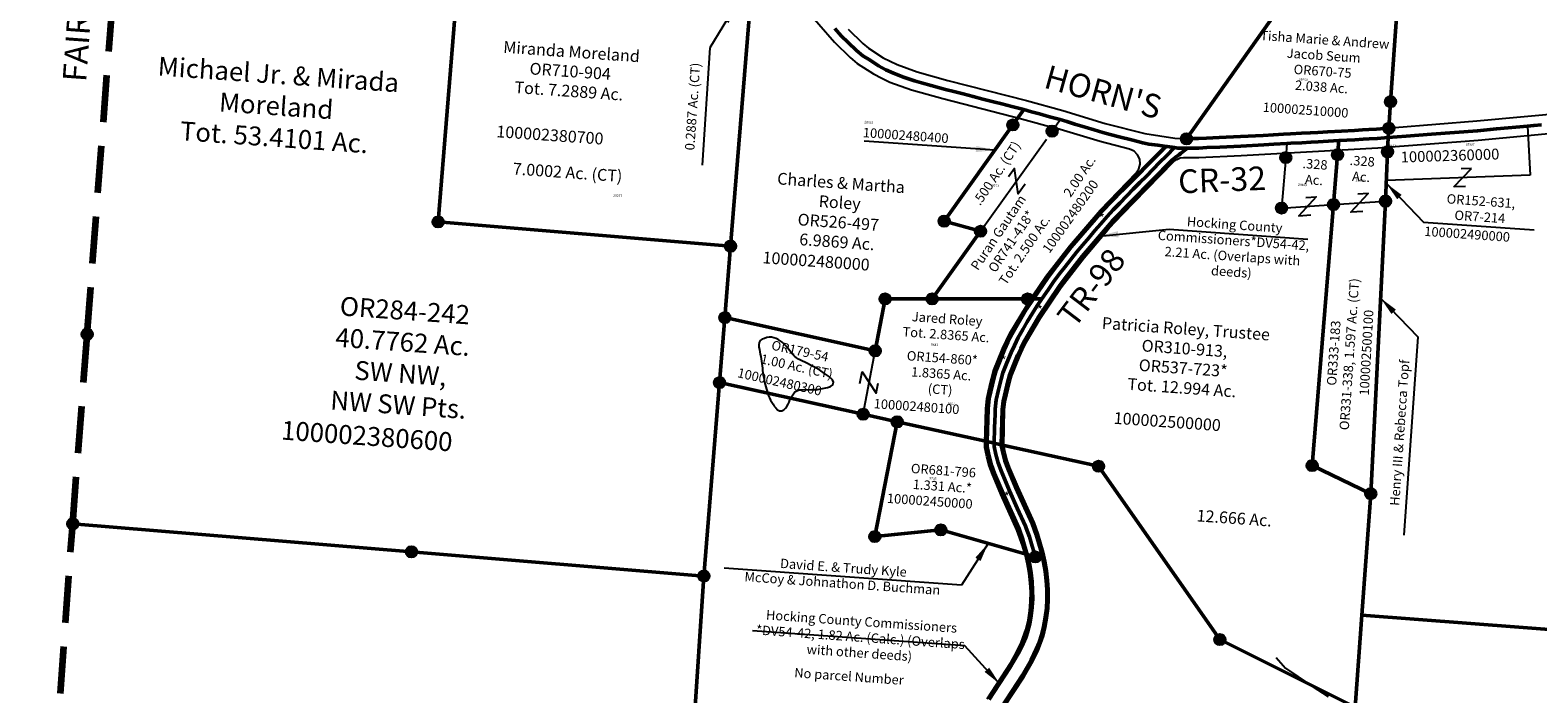
# Model space of a CAD drawing. Units: feet. Extents: x 1968571 to 2004539, y 571023 to 605570.
# Drawn here: x 1969632 to 1972825, y 585102 to 586507 of the extents above; entities that cross this region are included whole.
import ezdxf

# ---------------------------------------------------------------- set-up
doc = ezdxf.new("R2010")
doc.units = ezdxf.units.FT
doc.header["$MEASUREMENT"] = 0
doc.linetypes.add('ACAD_ISO08W100', pattern=[36, 24, -3, 6, -3])
doc.linetypes.add('DASHED2', pattern=[0.375, 0.25, -0.125])
doc.layers.add('ADDRESS', color=6, linetype='Continuous', plot=False)
doc.layers.add('COUNTY LINE', color=7, linetype='DASHED2', lineweight=90)
doc.layers.add('PROPERTY LINE', color=1, linetype='Continuous', lineweight=50)
for name, color, linetype in [('MONUMENT IRON PIN', 7, 'Continuous'), ('OWNER', 7, 'Continuous'), ('PARCEL NUMBER', 211, 'Continuous'), ('ROAD', 7, 'Continuous'), ('ROAD NAME and NUMBER', 80, 'Continuous'), ('SECTION NUMBER', 42, 'Continuous'), ('TIE-IN', 7, 'Continuous'), ('TRACT LINE', 5, 'ACAD_ISO08W100'), ('WATER POND & LAKE', 4, 'Continuous'), ('WATER STREAM & RIVER', 4, 'Continuous')]:
    doc.layers.add(name, color=color, linetype=linetype)
doc.layers.add('MONUMENT IRON PIN HATCH', color=7, linetype='Continuous', true_color=0xffffff)
doc.styles.add('BOLD', font='romand.shx', dxfattribs={"height": 50})
doc.styles.get("Standard").update_dxf_attribs({"font": 'romans.shx', "height": 40})
doc.dimstyles.get("Standard").update_dxf_attribs({"dimtxt": 15, "dimasz": 40, "dimexe": 0.18, "dimexo": 0.0625, "dimgap": 10, "dimtad": 0, "dimzin": 0, "dimdsep": 46, "dimtxsty": 'Standard', "dimcen": 0.09, "dimse1": 1, "dimse2": 1, "dimsd1": 1, "dimsd2": 1, "dimaunit": 1, "dimadec": 0, "dimazin": 0, "dimtfac": 1, "dimtix": 1, "dimtofl": 0, "dimtmove": 0, "dimatfit": 3, "dimfxl": 1, "dimtolj": 1, "dimtzin": 0, "dimarcsym": 0})

msp = doc.modelspace()

# ---------------------------------------------------------------- hatches: boundary and pattern name
at = {"layer": 'MONUMENT IRON PIN HATCH', "ltscale": 10}
h = msp.add_hatch(color=256, dxfattribs=at)
h.dxf.hatch_style = 1
edge = h.paths.add_edge_path()
edge.add_arc((1972513.6, 586355.5), 12, 0, 360)
h = msp.add_hatch(color=256, dxfattribs=at)
h.dxf.hatch_style = 1
edge = h.paths.add_edge_path()
edge.add_arc((1971713.7, 586306.4), 12, 0, 360)
h = msp.add_hatch(color=256, dxfattribs=at)
h.dxf.hatch_style = 1
edge = h.paths.add_edge_path()
edge.add_arc((1972510, 586299.3), 12, 0, 360)
h = msp.add_hatch(color=256, dxfattribs=at)
h.dxf.hatch_style = 1
edge = h.paths.add_edge_path()
edge.add_arc((1971796.5, 586293.1), 12, 0, 360)
h = msp.add_hatch(color=256, dxfattribs=at)
h.dxf.hatch_style = 1
edge = h.paths.add_edge_path()
edge.add_arc((1972081.5, 586276.9), 12, 0, 360)
h = msp.add_hatch(color=256, dxfattribs=at)
h.dxf.hatch_style = 1
edge = h.paths.add_edge_path()
edge.add_arc((1972291.5, 586237.1), 12, 0, 360)
h = msp.add_hatch(color=256, dxfattribs=at)
h.dxf.hatch_style = 1
edge = h.paths.add_edge_path()
edge.add_arc((1972401.4, 586243.2), 12, 0, 360)
h = msp.add_hatch(color=256, dxfattribs=at)
h.dxf.hatch_style = 1
edge = h.paths.add_edge_path()
edge.add_arc((1972507.3, 586249.5), 12, 0, 360)
h = msp.add_hatch(color=256, dxfattribs=at)
h.dxf.hatch_style = 1
edge = h.paths.add_edge_path()
edge.add_arc((1972392.7, 586137.7), 12, 0, 360)
h = msp.add_hatch(color=256, dxfattribs=at)
h.dxf.hatch_style = 1
edge = h.paths.add_edge_path()
edge.add_arc((1972502.7, 586145), 12, 0, 360)
h = msp.add_hatch(color=256, dxfattribs=at)
h.dxf.hatch_style = 1
edge = h.paths.add_edge_path()
edge.add_arc((1972282.7, 586130.4), 12, 0, 360)
h = msp.add_hatch(color=256, dxfattribs=at)
h.dxf.hatch_style = 1
edge = h.paths.add_edge_path()
edge.add_arc((1970496.1, 586101.1), 12, 0, 360)
h = msp.add_hatch(color=256, dxfattribs=at)
h.dxf.hatch_style = 1
edge = h.paths.add_edge_path()
edge.add_arc((1971568.1, 586102.7), 12, 0, 360)
h = msp.add_hatch(color=256, dxfattribs=at)
h.dxf.hatch_style = 1
edge = h.paths.add_edge_path()
edge.add_arc((1971645, 586081.3), 12, 0, 360)
h = msp.add_hatch(color=256, dxfattribs=at)
h.dxf.hatch_style = 1
edge = h.paths.add_edge_path()
edge.add_arc((1971115.7, 586049.8), 12, 0, 360)
h = msp.add_hatch(color=256, dxfattribs=at)
h.dxf.hatch_style = 1
edge = h.paths.add_edge_path()
edge.add_arc((1971442.8, 585938.1), 12, 0, 360)
h = msp.add_hatch(color=256, dxfattribs=at)
h.dxf.hatch_style = 1
edge = h.paths.add_edge_path()
edge.add_arc((1971542.6, 585938.1), 12, 0, 360)
h = msp.add_hatch(color=256, dxfattribs=at)
h.dxf.hatch_style = 1
edge = h.paths.add_edge_path()
edge.add_arc((1971744.8, 585938.1), 12, 0, 360)
h = msp.add_hatch(color=256, dxfattribs=at)
h.dxf.hatch_style = 1
edge = h.paths.add_edge_path()
edge.add_arc((1971103.5, 585898.6), 12, 0, 360)
h = msp.add_hatch(color=256, dxfattribs=at)
h.dxf.hatch_style = 1
edge = h.paths.add_edge_path()
edge.add_arc((1969752.7, 585863.4), 12, 0, 360)
h = msp.add_hatch(color=256, dxfattribs=at)
h.dxf.hatch_style = 1
edge = h.paths.add_edge_path()
edge.add_arc((1971421.9, 585828.3), 12, 0, 360)
h = msp.add_hatch(color=256, dxfattribs=at)
h.dxf.hatch_style = 1
edge = h.paths.add_edge_path()
edge.add_arc((1971092.3, 585761), 12, 0, 360)
h = msp.add_hatch(color=256, dxfattribs=at)
h.dxf.hatch_style = 1
edge = h.paths.add_edge_path()
edge.add_arc((1971396.3, 585694), 12, 0, 360)
h = msp.add_hatch(color=256, dxfattribs=at)
h.dxf.hatch_style = 1
edge = h.paths.add_edge_path()
edge.add_arc((1971468.6, 585678), 12, 0, 360)
h = msp.add_hatch(color=256, dxfattribs=at)
h.dxf.hatch_style = 1
edge = h.paths.add_edge_path()
edge.add_arc((1971895.1, 585583.9), 12, 0, 360)
h = msp.add_hatch(color=256, dxfattribs=at)
h.dxf.hatch_style = 1
edge = h.paths.add_edge_path()
edge.add_arc((1972347.4, 585585.3), 12, 0, 360)
h = msp.add_hatch(color=256, dxfattribs=at)
h.dxf.hatch_style = 1
edge = h.paths.add_edge_path()
edge.add_arc((1972471.5, 585525.7), 12, 0, 360)
h = msp.add_hatch(color=256, dxfattribs=at)
h.dxf.hatch_style = 1
edge = h.paths.add_edge_path()
edge.add_arc((1969722, 585462.1), 12, 0, 360)
h = msp.add_hatch(color=256, dxfattribs=at)
h.dxf.hatch_style = 1
edge = h.paths.add_edge_path()
edge.add_arc((1971421, 585435), 12, 0, 360)
h = msp.add_hatch(color=256, dxfattribs=at)
h.dxf.hatch_style = 1
edge = h.paths.add_edge_path()
edge.add_arc((1971560.9, 585449.1), 12, 0, 360)
h = msp.add_hatch(color=256, dxfattribs=at)
h.dxf.hatch_style = 1
edge = h.paths.add_edge_path()
edge.add_arc((1970439.5, 585402.8), 12, 0, 360)
h = msp.add_hatch(color=256, dxfattribs=at)
h.dxf.hatch_style = 1
edge = h.paths.add_edge_path()
edge.add_arc((1971761.3, 585392), 12, 0, 360)
h = msp.add_hatch(color=256, dxfattribs=at)
h.dxf.hatch_style = 1
edge = h.paths.add_edge_path()
edge.add_arc((1971059.2, 585351.5), 12, 0, 360)
h = msp.add_hatch(color=256, dxfattribs=at)
h.dxf.hatch_style = 1
edge = h.paths.add_edge_path()
edge.add_arc((1972152.1, 585217.1), 12, 0, 360)

# ---------------------------------------------------------------- linework, layer by layer
at = {"layer": 'COUNTY LINE', "ltscale": 400}
for p, q in [((1969752.7, 585863.4), (1969862.4, 587299)), ((1969722, 585462.1), (1969752.7, 585863.4)), ((1969631.9, 584205.1), (1969722, 585462.1))]:
    msp.add_line(p, q, dxfattribs=at)
at = {"layer": 'MONUMENT IRON PIN', "ltscale": 10}
for centre in [(1972513.6, 586355.5), (1971713.7, 586306.4), (1972510, 586299.3), (1971796.5, 586293.1), (1972081.5, 586276.9), (1972291.5, 586237.1), (1972401.4, 586243.2), (1972507.3, 586249.5), (1972392.7, 586137.7), (1972502.7, 586145), (1972282.7, 586130.4), (1970496.1, 586101.1), (1971568.1, 586102.7), (1971645, 586081.3), (1971115.7, 586049.8), (1971442.8, 585938.1), (1971542.6, 585938.1), (1971744.8, 585938.1), (1971103.5, 585898.6), (1969752.7, 585863.4), (1971421.9, 585828.3), (1971092.3, 585761), (1971396.3, 585694), (1971468.6, 585678), (1971895.1, 585583.9), (1972347.4, 585585.3), (1972471.5, 585525.7), (1969722, 585462.1), (1971421, 585435), (1971560.9, 585449.1), (1970439.5, 585402.8), (1971761.3, 585392), (1971059.2, 585351.5), (1972152.1, 585217.1)]:
    msp.add_circle(centre, 12, dxfattribs=at)
at = {"layer": 'PARCEL NUMBER', "ltscale": 10}
for p, q in [((1972803.5, 586304), (1972809.5, 586199.7)), ((1972647.3, 586175.2), (1972684.9, 586214)), ((1972684.9, 586214), (1972663.1, 586213.2)), ((1972809.5, 586199.7), (1972504.9, 586188.8)), ((1972672.4, 586176.1), (1972647.3, 586175.2))]:
    msp.add_line(p, q, dxfattribs=at)
at = {"layer": 'PROPERTY LINE'}
for p, q in [((1971157, 586559.1), (1971115.7, 586049.8)), ((1972282.5, 586560.8), (1972081.5, 586276.9)), ((1972513.6, 586355.5), (1972526.9, 586544.2)), ((1972510, 586299.4), (1972513.6, 586355.5)), ((1972507.3, 586249.5), (1972508.7, 586279.5)), ((1972508.7, 586279.5), (1972510, 586299.4)), ((1972403.8, 586273.1), (1972401.4, 586243.2)), ((1972502.7, 586145), (1972507.3, 586249.5)), ((1972401.4, 586243.2), (1972392.7, 586137.7)), ((1972392.7, 586137.7), (1972347.4, 585585.3)), ((1972471.5, 585525.7), (1972502.7, 586145)), ((1971542.6, 585938.1), (1971645, 586081.3)), ((1971115.7, 586049.8), (1971103.5, 585898.6)), ((1971442.8, 585938.1), (1971542.6, 585938.1)), ((1971542.6, 585938.1), (1971744.8, 585938.1)), ((1971744.8, 585938.1), (1971757.1, 585938.1)), ((1971757.1, 585938.1), (1971774.7, 585938.1)), ((1971092.3, 585761), (1971059.2, 585351.5)), ((1971396.3, 585694), (1971092.3, 585761)), ((1971468.6, 585678), (1971396.3, 585694)), ((1971468.6, 585678), (1971421, 585435)), ((1971659.2, 585636), (1971468.6, 585678)), ((1971673.9, 585632.7), (1971659.2, 585636)), ((1971689, 585629.4), (1971673.9, 585632.7)), ((1971895.1, 585583.9), (1971689, 585629.4)), ((1972152.1, 585217.1), (1971895.1, 585583.9)), ((1972347.4, 585585.3), (1972471.5, 585525.7)), ((1972452.6, 585268.7), (1972471.5, 585525.7)), ((1970439.5, 585402.8), (1969722, 585462.1)), ((1971421, 585435), (1971560.9, 585449.1)), ((1971560.9, 585449.1), (1971744.1, 585396.9)), ((1971059.2, 585351.5), (1970439.5, 585402.8)), ((1971744.1, 585396.9), (1971761.3, 585392)), ((1971059.2, 585351.5), (1970991.5, 584341.3)), ((1972438.3, 585073.9), (1972452.6, 585268.7)), ((1973790.5, 585167.1), (1972452.6, 585268.7)), ((1972438.3, 585073.9), (1972152.1, 585217.1))]:
    msp.add_line(p, q, dxfattribs=at)
at = {"layer": 'PROPERTY LINE', "ltscale": 50}
for p, q in [((1971737, 586338.9), (1971713.7, 586306.4)), ((1971713.7, 586306.4), (1971568.1, 586102.7)), ((1971568.1, 586102.7), (1971645, 586081.3))]:
    msp.add_line(p, q, dxfattribs=at)
at = {"layer": 'PROPERTY LINE', "ltscale": 10}
for p, q in [((1971421.9, 585828.3), (1971442.8, 585938.1)), ((1971092.3, 585761), (1971103.5, 585898.6)), ((1971421.9, 585828.3), (1971103.5, 585898.6))]:
    msp.add_line(p, q, dxfattribs=at)
at = {"layer": 'PROPERTY LINE', "ltscale": 50, "flags": 128}
for points in [[(1970534, 586569.5), (1970496.1, 586101.1)], [(1972038.9, 586260.7), (1972020.8, 586263.2), (1972001.7, 586265.9), (1971988.5, 586268.3), (1971964.6, 586274.6), (1971938.3, 586281.4), (1971919.6, 586286.3), (1971903.9, 586290.4), (1971885.4, 586296), (1971866.3, 586301.7), (1971845, 586308.2), (1971828, 586313.3), (1971813.9, 586317.5), (1971791.3, 586323.8), (1971770, 586329.7), (1971753, 586334.4), (1971737, 586338.9), (1971711.4, 586345.5), (1971690.3, 586350.8), (1971672.7, 586355.3), (1971650.2, 586361.1), (1971629.2, 586366.4), (1971607.9, 586371.9), (1971588.3, 586376.9), (1971570.5, 586381.4), (1971558.2, 586384.7), (1971540.3, 586389.7), (1971519.6, 586395.5), (1971504.8, 586399.6), (1971481.5, 586407.7), (1971460.8, 586415.7), (1971444.5, 586423), (1971428.8, 586431.5), (1971410.9, 586443.1), (1971395.6, 586452.8), (1971382.3, 586464), (1971364.7, 586481), (1971350.1, 586495.2), (1971336.5, 586510.2)], [(1972056, 586258.4), (1972039, 586241.2), (1972024.4, 586226.5), (1972010.6, 586212.6), (1971996.2, 586198), (1971982.7, 586184.5), (1971968.6, 586170.2), (1971955.1, 586156.4), (1971940.1, 586140.8), (1971926.2, 586126.3), (1971913.1, 586112.6), (1971899.6, 586097.3), (1971887.2, 586082.8), (1971874.9, 586068.4), (1971861.4, 586052.7), (1971848.9, 586038.1), (1971836.2, 586021.8), (1971823.3, 586005.1), (1971811.7, 585990.2), (1971799.5, 585974.2), (1971788.1, 585957.6), (1971774.7, 585938.1)], [(1970496.1, 586101.1), (1971115.7, 586049.8)], [(1971774.7, 585938.1), (1971764.3, 585922.8), (1971754.9, 585908), (1971743.8, 585889.3), (1971734.4, 585873.3), (1971724.9, 585856.4), (1971716.6, 585839.8), (1971709.6, 585825), (1971700.7, 585802.5), (1971692.4, 585781.7), (1971688.4, 585767.9), (1971682.7, 585745.5), (1971678.3, 585724.2), (1971676, 585704.7), (1971675.7, 585694), (1971674.7, 585665.3), (1971673.9, 585632.7)], [(1971740.3, 585457.4), (1971722.7, 585495.4), (1971706.3, 585532.1), (1971688.6, 585573.9), (1971682.4, 585591), (1971677.6, 585608.5), (1971674, 585625.8), (1971673.9, 585632.7)], [(1971740.3, 585457.4), (1971741.9, 585453), (1971748.6, 585434.2), (1971754.7, 585415.1), (1971761.3, 585392)]]:
    msp.add_lwpolyline(points, dxfattribs=at)
at = {"layer": 'PROPERTY LINE', "flags": 128}
for points in [[(1972510, 586299.2), (1972483.9, 586297.5), (1972467.3, 586296.6), (1972454.4, 586295.9), (1972436.8, 586294.9), (1972409.4, 586293.4), (1972380.3, 586291.8), (1972359.2, 586290.6), (1972343.6, 586289.8), (1972324.7, 586288.7), (1972301.2, 586287.4), (1972286.5, 586286.6), (1972265.3, 586285.5), (1972244, 586284.3), (1972195.4, 586281.6), (1972150.8, 586279.6), (1972123.3, 586278.3), (1972106.6, 586277.5), (1972095.9, 586277.5), (1972081.5, 586276.9)], [(1972833.2, 586306.7), (1972817, 586305.2), (1972803.5, 586304), (1972737.7, 586297.8), (1972697.6, 586294.1), (1972600, 586286.5), (1972546.5, 586282.3), (1972508.7, 586279.5), (1972485.2, 586277.5), (1972468.4, 586276.6), (1972455.5, 586275.9), (1972437.9, 586274.9), (1972403.8, 586273.1), (1972381.4, 586271.8), (1972360.3, 586270.7), (1972344.7, 586269.8), (1972325.8, 586268.8), (1972302.3, 586267.5), (1972293.9, 586267), (1972266.4, 586265.5), (1972245.1, 586264.3), (1972196.4, 586261.7), (1972151.7, 586259.6), (1972124.2, 586258.3), (1972107.1, 586257.5), (1972095.9, 586257.5), (1972083.2, 586257.5)], [(1972038.9, 586260.7), (1972040.3, 586260.5), (1972056, 586258.4), (1972062.8, 586257.5), (1972067, 586257.5), (1972074.7, 586257.5), (1972083.2, 586257.5), (1972068.6, 586245.8), (1972065.5, 586243.4), (1972058.3, 586237.8), (1972051.4, 586232.4), (1971965.9, 586146), (1971924.1, 586102.5), (1971910.9, 586087.5), (1971860.5, 586028.6), (1971823.6, 585981), (1971811.6, 585965.4), (1971767.7, 585900.2), (1971738.2, 585849.4), (1971730.1, 585833.2), (1971723.3, 585819), (1971706.6, 585776.8), (1971702.8, 585763.9), (1971693.1, 585721.8), (1971691, 585703.6), (1971689, 585629.4)], [(1971757.1, 585938.1), (1971787.2, 585982.9), (1971799.8, 585999.3), (1971837.3, 586047.6), (1971888.2, 586107.1), (1971902.1, 586122.8), (1971944.4, 586166.9), (1972031.5, 586254.9), (1972038.9, 586260.7)], [(1971659.2, 585636), (1971661, 585705.7), (1971663.5, 585727), (1971673.8, 585771.5), (1971678.2, 585786.6), (1971695.8, 585831), (1971703.1, 585846.4), (1971711.8, 585863.7), (1971742.2, 585916.1), (1971757.1, 585938.1)], [(1971744.1, 585396.9), (1971734.5, 585429.1), (1971726.6, 585451.2), (1971692.6, 585526), (1971674.6, 585568.4), (1971668.1, 585586.4), (1971663, 585605), (1971658.9, 585624.8), (1971659.2, 585636)], [(1971689, 585629.4), (1971689, 585627.5), (1971692.2, 585612), (1971696.7, 585595.5), (1971702.5, 585579.4), (1971720.1, 585538.1), (1971754.4, 585462.5), (1971763, 585438.5), (1971774.3, 585400.5), (1971778.6, 585381.2), (1971781.9, 585361.8), (1971784.2, 585342.2), (1971785.4, 585322.5), (1971785.5, 585302.8), (1971784.4, 585283.1), (1971782.1, 585263.6), (1971778.6, 585244.3), (1971774, 585226.3), (1971768.9, 585211.1), (1971763.1, 585196.7), (1971752.1, 585173.9), (1971732.9, 585141.2), (1971689.1, 585074.2)], [(1971663.5, 585090), (1971707.4, 585157), (1971725.6, 585188.1), (1971735.6, 585208.8), (1971740.7, 585221.4), (1971745.2, 585234.8), (1971749.2, 585250.7), (1971752.5, 585268.1), (1971754.5, 585285.7), (1971755.5, 585303.5), (1971755.4, 585321.5), (1971754.3, 585339.5), (1971752.2, 585357.5), (1971749.2, 585375.4), (1971745.3, 585392.9), (1971744.1, 585396.9)]]:
    msp.add_lwpolyline(points, dxfattribs=at)
at = {"layer": 'ROAD', "flags": 128}
msp.add_lwpolyline([(1973940.1, 587020.6), (1973912.5, 586990.1), (1973705.4, 586787.8), (1973589.8, 586671), (1973511.1, 586586.8), (1973393, 586450.8), (1973371.4, 586428.4), (1973348.5, 586408.4), (1973323.9, 586391.2), (1973311.4, 586384.2), (1973289.7, 586374.7), (1973255.9, 586364.4), (1973226.2, 586358.9), (1973179.5, 586354.3), (1973099, 586350.6), (1973033.7, 586346.5), (1972889.1, 586332), (1972695.9, 586314), (1972522.7, 586300.5)], dxfattribs=at)
at = {"layer": 'ROAD', "ltscale": 10}
for points in [[(1971269.2, 586557.8), (1971335.7, 586481.2), (1971368.9, 586449.1), (1971383.8, 586436.7), (1971418.6, 586414.3), (1971435.7, 586405.1), (1971453.1, 586397.2), (1971498.8, 586380.5), (1971565.4, 586362), (1971731.7, 586319.6), (1971806.7, 586298.7)], [(1971364.5, 586509.1), (1971395.7, 586478.8), (1971407.5, 586469), (1971439, 586448.7), (1971453.4, 586441), (1971468.5, 586434.2), (1971510.7, 586418.7), (1971575.6, 586400.7), (1971742.1, 586358.2), (1971819.5, 586336.7), (1971909.3, 586309.6), (1971992.8, 586287.9), (1972056.5, 586278.5), (1972069.9, 586277.5)], [(1971658.8, 585091.8), (1971709.2, 585168.8), (1971721, 585190.1), (1971731.1, 585210.8), (1971741, 585238.4), (1971745.6, 585257.9), (1971748.7, 585277.6), (1971750.3, 585297.5), (1971750.5, 585317.5), (1971749.5, 585337.5), (1971747.2, 585357.4), (1971743.8, 585377.1), (1971739.2, 585396.5), (1971733.6, 585415.8), (1971722.1, 585449), (1971688, 585524.1), (1971670, 585566.6), (1971663.3, 585584.9), (1971658.1, 585603.8), (1971654.1, 585623.6), (1971653.9, 585633.2), (1971656, 585706.2), (1971658.5, 585727.4), (1971663.2, 585750), (1971673.5, 585788.3), (1971691.2, 585832.9), (1971707.3, 585865.8), (1971754.8, 585944.4), (1971783.3, 585985.9), (1971833.4, 586050.7), (1971898.4, 586126.2), (1971974.5, 586204.7), (1971980.5, 586213.2), (1971983.2, 586223.3), (1971982.2, 586233.7), (1971977.7, 586243.2), (1971970.3, 586250.5), (1971960.8, 586254.8), (1971898.5, 586271.1), (1971806.9, 586298.7)], [(1971693.3, 585071.6), (1971737.1, 585138.5), (1971756.5, 585171.6), (1971767.7, 585194.7), (1971773.6, 585209.4), (1971778.8, 585224.9), (1971783.4, 585243.2), (1971787.1, 585262.8), (1971789.4, 585282.7), (1971790.5, 585302.7), (1971790.4, 585322.7), (1971789.2, 585342.6), (1971786.9, 585362.5), (1971783.5, 585382.2), (1971779.2, 585401.7), (1971767.8, 585440.1), (1971759, 585464.4), (1971724.7, 585540.1), (1971707.2, 585581.2), (1971701.5, 585597.1), (1971697, 585613.1), (1971694, 585627.9), (1971696, 585703.2), (1971698, 585721), (1971707.7, 585762.6), (1971711.4, 585775.2), (1971727.9, 585817), (1971734.6, 585831), (1971742.6, 585847), (1971771.9, 585897.6), (1971815.7, 585962.5), (1971827.5, 585978), (1971864.4, 586025.4), (1971914.7, 586084.2), (1971927.8, 586099.1), (1971969.5, 586142.5), (1972054.7, 586228.7), (1972060.9, 586233.5), (1972068.1, 586236.5), (1972075.8, 586237.5), (1972107.5, 586237.5), (1972197.4, 586241.7), (1972486.6, 586257.6), (1972699.4, 586274.2), (1972893, 586292.2)]]:
    msp.add_lwpolyline(points, dxfattribs=at)
at = {"layer": 'TIE-IN', "ltscale": 3}
for points in [[(1971739.2, 586181), (1971724.6, 586160.5), (1971716.8, 586214), (1971704.2, 586196.3)], [(1972334.2, 586152.6), (1972355.9, 586154), (1972319.5, 586114.1), (1972344.6, 586115.8)], [(1972454.6, 586123.1), (1972429.5, 586121.4), (1972465.9, 586161.3), (1972444.2, 586159.9)], [(1971389.6, 585759.1), (1971394.3, 585783.8), (1971423.8, 585738.5), (1971427.9, 585759.9)]]:
    msp.add_lwpolyline(points, dxfattribs=at)
at = {"layer": 'TRACT LINE', "ltscale": 10}
for p, q in [((1971796.5, 586293.1), (1971813.9, 586317.5)), ((1971645, 586081.3), (1971796.5, 586293.1)), ((1972293.9, 586267), (1972291.5, 586237.1)), ((1972291.5, 586237.1), (1972282.7, 586130.4)), ((1972282.7, 586130.4), (1972392.7, 586137.7)), ((1972392.7, 586137.7), (1972502.7, 586145)), ((1971396.3, 585694), (1971421.9, 585828.3))]:
    msp.add_line(p, q, dxfattribs=at)
at = {"layer": 'WATER POND & LAKE'}
msp.add_lwpolyline([(1971197.3, 585857.1), (1971192.4, 585856.1), (1971187.6, 585854.5), (1971187.4, 585854.4), (1971182.7, 585852.7), (1971178.5, 585850), (1971176, 585845.7), (1971175.4, 585840.8), (1971175.7, 585835.8), (1971176.5, 585830.9), (1971177.5, 585826), (1971178.5, 585821.1), (1971179.4, 585816.2), (1971180.2, 585811.2), (1971180.9, 585806.3), (1971181.6, 585801.3), (1971182.2, 585796.4), (1971182.8, 585791.4), (1971183.5, 585786.4), (1971184.2, 585781.5), (1971184.9, 585776.5), (1971185.7, 585771.6), (1971186.6, 585766.7), (1971187.6, 585761.8), (1971188.7, 585756.9), (1971189.9, 585752.1), (1971191.3, 585747.2), (1971192.7, 585742.5), (1971194.4, 585737.7), (1971196.2, 585733.1), (1971198.1, 585728.5), (1971200.3, 585724), (1971202.7, 585719.6), (1971205.4, 585715.4), (1971208.2, 585711.3), (1971211.3, 585707.3), (1971214.6, 585703.6), (1971218.9, 585701), (1971223.8, 585701.2), (1971228.3, 585703.3), (1971232, 585706.6), (1971234.9, 585710.7), (1971237.2, 585715.2), (1971239.3, 585719.7), (1971241.3, 585724.3), (1971243.5, 585728.8), (1971245.9, 585733.2), (1971248.6, 585737.3), (1971251.9, 585741.1), (1971256, 585743.9), (1971260.6, 585745.9), (1971266.2, 585745.9), (1971271.9, 585746.1), (1971279, 585745.9), (1971287.8, 585746.1), (1971299.4, 585746.5), (1971309.9, 585748.6), (1971320.5, 585750.8), (1971327.4, 585752.9), (1971332, 585756.6), (1971333.3, 585761.8), (1971331.1, 585767), (1971323.3, 585774.4), (1971314.5, 585780.2), (1971304.2, 585787.7), (1971294.7, 585793.1), (1971286.1, 585796.9), (1971277.1, 585801.9), (1971272.7, 585804.1), (1971268.1, 585806.2), (1971263.6, 585808.4), (1971259.2, 585810.7), (1971255.1, 585813.5), (1971251.2, 585816.7), (1971247.7, 585820.3), (1971244.5, 585824.1), (1971241.3, 585828), (1971238.2, 585831.9), (1971235.1, 585835.8), (1971231.8, 585839.5), (1971228.2, 585843.1), (1971224.5, 585846.4), (1971220.5, 585849.4), (1971216.3, 585852.1), (1971211.8, 585854.3), (1971207.1, 585856), (1971202.2, 585857), (1971197.3, 585857.1)], close=True, dxfattribs=at)
at = {"layer": 'WATER STREAM & RIVER', "ltscale": 400}
msp.add_lwpolyline([(1972271.3, 585178.8), (1972291.3, 585156.8), (1972317.3, 585138.8), (1972347.3, 585118.8), (1972381.3, 585096.8)], dxfattribs=at)

# ---------------------------------------------------------------- texts
at = {"layer": 'ADDRESS'}
for s, p in [('28460', (1972319.2, 586400.5)), ('28331', (1971398.7, 586310.1)), ('28513', (1972506.1, 586260.5)), ('28537', (1972672.4, 586263.6)), ('8613', (1971668.7, 586176.1)), ('28469', (1972317.4, 586177.9)), ('28487', (1972439.4, 586187)), ('28277', (1970866.8, 586154.8)), ('8683', (1971539.9, 585839.3)), ('8681', (1971575.2, 585714.2)), ('8735', (1971536.4, 585556.3))]:
    msp.add_text(s, height=5, rotation=356, dxfattribs=at).set_placement(p)
at = {"layer": 'OWNER', "ltscale": 10, "style": 'BOLD'}
for rotation, p in [(357.7616, (1971894.8, 586099.2)), (356, (1971763.1, 585905)), (357.7616, (1971686.6, 585797.7)), (356, (1971693.1, 585509.7))]:
    msp.add_text('*', height=20, rotation=rotation, dxfattribs=at).set_placement(p)
at = {"layer": 'OWNER', "attachment_point": 5}
for s, insert, char_height, width, rotation in [('Tisha Marie & Andrew Jacob Seum\\POR670-75\\P2.038 Ac.', (1972370.6, 586434.1), 20, 299.45, 356), ('Miranda Moreland\\POR710-904\\PTot. 7.2889 Ac.', (1970775.7, 586416.7), 25, 433.029, 356), ('Michael Jr. & Mirada\\PMoreland\\PTot. 53.4101 Ac.', (1970152.9, 586341.5), 40, 762.024, 356), ('0.2887 Ac. (CT)', (1971037.7, 586345.2), 20, 282.556, 86), ('.500 Ac. (CT)', (1971681.4, 586202.8), 20, 234.342, 55.9492), ('7.0002 Ac. (CT)', (1970770.2, 586202.7), 25, 469.94, 356), ('2.00 Ac.', (1971856.8, 586196.1), 20, 432.042, 55.9492), ('.328\\PAc.', (1972352.3, 586204), 20, 100.495, 356), ('.328\\PAc.', (1972452.2, 586210.6), 20, 100.495, 356), ('Charles & Martha\\PRoley\\POR526-497\\P6.9869 Ac.', (1971345, 586118.1), 25, 603.888, 356), ('Puran Gautam\\POR741-418*\\PTot. 2.500 Ac.', (1971712.4, 586058.6), 20, 432.042, 55.9492), ('OR152-631,\\POR7-214', (1972703.7, 586126), 20, 219.517, 356), ('Hocking County Commissioners\\P*DV54-42, 2.21 Ac. (Overlaps with deeds)', (1972179.6, 586042.7), 20, 379.415, 356), ('OR333-183\\POR331-338, 1.597 Ac. (CT)', (1972412.2, 585822.2), 20, 473.1, 86), ('OR284-242\\P40.7762 Ac.\\PSW NW,\\PNW SW Pts.', (1970418.4, 585808.7), 40, 762.024, 356), ('Jared Roley\\PTot. 2.8365 Ac.', (1971572.9, 585876.5), 20, 405.43, 356), ('Patricia Roley, Trustee\\POR310-913,\\POR537-723*\\PTot. 12.994 Ac.', (1972075.5, 585809.3), 25, 419.216, 356), ('OR179-54\\P1.00 Ac. (CT)', (1971258.6, 585809), 20, 405.43, 347.6138), ('OR154-860*\\P1.8365 Ac.\\P(CT)', (1971561.6, 585777.1), 20, 405.43, 356), ('Henry III & Rebecca Topf', (1972535.2, 585654.6), 20, 404.895, 86), ('OR681-796\\P1.331 Ac.*', (1971565.1, 585555.6), 20, 209.029, 356), ('12.666 Ac.', (1972182.2, 585471), 25, 235.863, 356), ('David E. & Trudy Kyle\\PMcCoy & Johnathon D. Buchman', (1971353.3, 585350.1), 20, 514.427, 356), ('Hocking County Commissioners\\P*DV54-42, 1.82 Ac. (Calc.) (Overlaps with other deeds)', (1971390.5, 585219.7), 20, 443.986, 356)]:
    msp.add_mtext(s, dxfattribs=dict(at, insert=insert, char_height=char_height, width=width, rotation=rotation))
at = {"layer": 'PARCEL NUMBER', "ltscale": 10}
for s, height, rotation, p in [('100002510000', 20, 356, (1972242.2, 586334.3)), ('100002360000', 23, 1.8477, (1972535.4, 586226.7)), ('100002480200', 20, 54.563, (1971790.8, 586032.9)), ('100002480000', 25, 356, (1971182.6, 586013.6)), ('100002500100', 20, 86.8127, (1972467.3, 585733)), ('100002480300', 20, 347.3724, (1971128.7, 585772.7)), ('100002480100', 20, 356, (1971418.2, 585706.8)), ('100002380600', 40, 356, (1970162.4, 585640.6)), ('100002500000', 25, 356, (1971926.4, 585673.9))]:
    msp.add_text(s, height=height, rotation=rotation, dxfattribs=at).set_placement(p)
at = {"layer": 'PARCEL NUMBER'}
for s, height, p in [('100002380700', 25, (1970618.8, 586280.4)), ('100002480400', 20, (1971395.2, 586280.6)), ('100002490000', 20, (1972584.4, 586071.6)), ('100002450000', 20, (1971446.2, 585506.5)), ('No parcel Number', 20, (1971249.9, 585137.3))]:
    msp.add_text(s, height=height, rotation=356, dxfattribs=at).set_placement(p)
at = {"layer": 'ROAD NAME and NUMBER', "char_height": 50, "attachment_point": 5, "style": 'BOLD'}
for s, insert, width, rotation in [("HORN'S", (1971903, 586369.8), 275.798, 344.4091), ('CR-32', (1972156.9, 586183.7), 400.173, 2.3901), ('TR-98', (1971884.8, 585958.1), 382.955, 52.726)]:
    msp.add_mtext(s, dxfattribs=dict(at, insert=insert, width=width, rotation=rotation))
at = {"layer": 'SECTION NUMBER'}
msp.add_text('FAIRFIELD COUNTY', height=50, rotation=85.9083, dxfattribs=at).set_placement((1969750.5, 586396.2))

# ---------------------------------------------------------------- leaders
at = {"layer": 'OWNER'}
msp.add_leader([(1971127, 586559.6), (1971071.6, 586469.8), (1971055, 586221)], dimstyle='Standard', dxfattribs=at)
for points in [[(1972504.6, 586182.5), (1972583.3, 586100.7), (1972817.7, 586084.3)], [(1971896.9, 586071.1), (1972044.2, 586085.7), (1972338.1, 586064.9)], [(1972492.4, 585939.8), (1972571, 585858), (1972541.9, 585438.4)], [(1971661.1, 585420.5), (1971604.7, 585332.3), (1971101.9, 585367.9)], [(1971685.5, 585123.5), (1971612, 585204), (1971162.2, 585235.4)]]:
    msp.add_leader(points, dimstyle='Standard', override={"dimgap": 0.09, "dimtad": 0}, dxfattribs=at)
at = {"layer": 'PARCEL NUMBER'}
msp.add_leader([(1971675.3, 586252.7), (1971398.2, 586271.9)], dimstyle='Standard', override={"dimgap": 0.09, "dimtad": 0}, dxfattribs=at)

doc.saveas('drawing.dxf')
